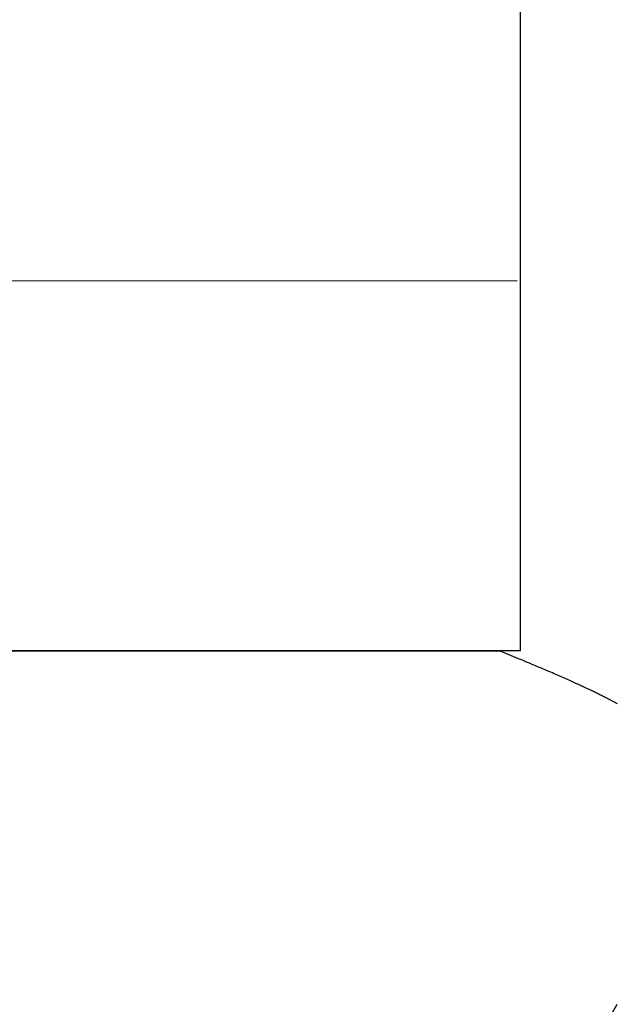
# Model space of a CAD drawing. Extents: x 0 to 60, y -1.2 to 81.5.
# Drawn here: x 28.7 to 28.8, y 20.8 to 21 of the extents above; entities that cross this region are included whole.
import ezdxf

# ---------------------------------------------------------------- set-up
doc = ezdxf.new("R2010")
doc.units = 0
doc.header["$MEASUREMENT"] = 0
doc.header["$PDMODE"] = 2
doc.layers.get('0').update_dxf_attribs({"linetype": 'CONTINUOUS'})
doc.layers.get('Defpoints').update_dxf_attribs({"linetype": 'CONTINUOUS'})
for name, color, linetype, lineweight in [('Dimension', 2, 'CONTINUOUS', 15), ('GLASS', 121, 'CONTINUOUS', 5), ('OBJECT DETAIL', 254, 'CONTINUOUS', 25)]:
    doc.layers.add(name, color=color, linetype=linetype, lineweight=lineweight)
doc.styles.get("Standard").update_dxf_attribs({"font": 'ARIAL.TTF'})
doc.dimstyles.new('Nabco Dimension Arch Style - Autocad', dxfattribs={"dimscale": 2, "dimtxt": 0.375, "dimasz": 0.37, "dimexe": 0.06, "dimexo": 0.06, "dimgap": 0.06, "dimtad": 0, "dimdec": 5, "dimzin": 4, "dimdsep": 46, "dimlunit": 5, "dimtxsty": 'Standard', "dimcen": 0, "dimclrd": 256, "dimclre": 256, "dimclrt": 256, "dimadec": 1, "dimazin": 1, "dimtm": 1e-09, "dimtfac": 1, "dimtdec": 5, "dimtofl": 0, "dimtmove": 0, "dimatfit": 3, "dimfxl": 0, "dimfrac": 2, "dimtolj": 1, "dimtzin": 4, "dimlwd": -1, "dimlwe": -1, "dimarcsym": 0})

# ---------------------------------------------------------------- blocks, each defined once
blk = doc.blocks.new('*D21')
at = {"layer": 'Defpoints', "color": 0}
for p in [(31.17438, 20.99193), (16.99083, 20.98005), (16.99083, 16.14598)]:
    blk.add_point(p, dxfattribs=at)
at = {"layer": 'Dimension'}
for p, q in [((31.17438, 20.87193), (31.17438, 16.02598)), ((16.99083, 20.86005), (16.99083, 16.02598)), ((17.49083, 16.14598), (22.07778, 16.14598)), ((30.67438, 16.14598), (27.36178, 16.14598))]:
    blk.add_line(p, q, dxfattribs=at)
for points in [[(17.49083, 16.22932), (17.49083, 16.06265), (16.99083, 16.14598)], [(30.67438, 16.22932), (30.67438, 16.06265), (31.17438, 16.14598)]]:
    blk.add_solid(points, dxfattribs=at)
at = {"layer": 'Dimension', "insert": (24.71978, 16.14598), "char_height": 0.5, "attachment_point": 5}
blk.add_mtext('\\A1;SLIDING DOOR', dxfattribs=at)
blk = doc.blocks.new('GLSTOP')
for p, q in [((-0.4272, 0.23359), (-0.40036, 0.18706)), ((-0.40266, 0.13313), (-0.40281, 0.13306)), ((-0.40266, 0.13313), (-0.40281, 0.13306)), ((-0.40251, 0.13321), (-0.40266, 0.13313)), ((-0.40251, 0.13321), (-0.40266, 0.13313)), ((-0.40236, 0.13328), (-0.40251, 0.13321)), ((-0.40236, 0.13328), (-0.40251, 0.13321)), ((-0.40221, 0.13336), (-0.40236, 0.13328)), ((-0.40221, 0.13336), (-0.40236, 0.13328)), ((-0.40207, 0.13343), (-0.40221, 0.13336)), ((-0.40207, 0.13343), (-0.40221, 0.13336)), ((-0.40192, 0.13351), (-0.40207, 0.13343)), ((-0.40192, 0.13351), (-0.40207, 0.13343)), ((-0.40178, 0.13358), (-0.40192, 0.13351)), ((-0.40178, 0.13358), (-0.40192, 0.13351)), ((-0.40164, 0.13365), (-0.40178, 0.13358)), ((-0.40164, 0.13365), (-0.40178, 0.13358)), ((-0.4015, 0.13372), (-0.40164, 0.13365)), ((-0.4015, 0.13372), (-0.40164, 0.13365)), ((-0.40136, 0.1338), (-0.4015, 0.13372)), ((-0.40136, 0.1338), (-0.4015, 0.13372)), ((-0.40123, 0.13387), (-0.40136, 0.1338)), ((-0.40123, 0.13387), (-0.40136, 0.1338)), ((-0.40109, 0.13394), (-0.40123, 0.13387)), ((-0.40109, 0.13394), (-0.40123, 0.13387)), ((-0.40096, 0.13401), (-0.40109, 0.13394)), ((-0.40096, 0.13401), (-0.40109, 0.13394)), ((-0.40083, 0.13408), (-0.40096, 0.13401)), ((-0.40083, 0.13408), (-0.40096, 0.13401)), ((-0.4007, 0.13415), (-0.40083, 0.13408)), ((-0.4007, 0.13415), (-0.40083, 0.13408)), ((-0.40057, 0.13421), (-0.4007, 0.13415)), ((-0.40057, 0.13421), (-0.4007, 0.13415)), ((-0.40044, 0.13428), (-0.40057, 0.13421)), ((-0.40044, 0.13428), (-0.40057, 0.13421)), ((-0.40031, 0.13435), (-0.40044, 0.13428)), ((-0.40031, 0.13435), (-0.40044, 0.13428)), ((-0.40621, 0.13141), (-0.40642, 0.13132)), ((-0.40621, 0.13141), (-0.40642, 0.13132)), ((-0.406, 0.13151), (-0.40621, 0.13141)), ((-0.406, 0.13151), (-0.40621, 0.13141)), ((-0.4058, 0.13161), (-0.406, 0.13151)), ((-0.4058, 0.13161), (-0.406, 0.13151)), ((-0.4056, 0.1317), (-0.4058, 0.13161)), ((-0.4056, 0.1317), (-0.4058, 0.13161)), ((-0.40541, 0.13179), (-0.4056, 0.1317)), ((-0.40541, 0.13179), (-0.4056, 0.1317)), ((-0.40521, 0.13188), (-0.40541, 0.13179)), ((-0.40521, 0.13188), (-0.40541, 0.13179)), ((-0.40502, 0.13197), (-0.40521, 0.13188)), ((-0.40502, 0.13197), (-0.40521, 0.13188)), ((-0.40484, 0.13206), (-0.40502, 0.13197)), ((-0.40484, 0.13206), (-0.40502, 0.13197)), ((-0.40465, 0.13215), (-0.40484, 0.13206)), ((-0.40465, 0.13215), (-0.40484, 0.13206)), ((-0.40447, 0.13224), (-0.40465, 0.13215)), ((-0.40447, 0.13224), (-0.40465, 0.13215)), ((-0.4043, 0.13232), (-0.40447, 0.13224)), ((-0.4043, 0.13232), (-0.40447, 0.13224)), ((-0.40412, 0.13241), (-0.4043, 0.13232)), ((-0.40412, 0.13241), (-0.4043, 0.13232)), ((-0.40395, 0.13249), (-0.40412, 0.13241)), ((-0.40395, 0.13249), (-0.40412, 0.13241)), ((-0.40378, 0.13258), (-0.40395, 0.13249)), ((-0.40378, 0.13258), (-0.40395, 0.13249)), ((-0.40361, 0.13266), (-0.40378, 0.13258)), ((-0.40361, 0.13266), (-0.40378, 0.13258)), ((-0.40345, 0.13274), (-0.40361, 0.13266)), ((-0.40345, 0.13274), (-0.40361, 0.13266)), ((-0.40329, 0.13282), (-0.40345, 0.13274)), ((-0.40329, 0.13282), (-0.40345, 0.13274)), ((-0.40313, 0.1329), (-0.40329, 0.13282)), ((-0.40313, 0.1329), (-0.40329, 0.13282)), ((-0.40297, 0.13298), (-0.40313, 0.1329)), ((-0.40297, 0.13298), (-0.40313, 0.1329)), ((-0.40281, 0.13306), (-0.40297, 0.13298)), ((-0.40281, 0.13306), (-0.40297, 0.13298)), ((-0.41003, 0.12969), (-0.41031, 0.12957)), ((-0.41003, 0.12969), (-0.41031, 0.12957)), ((-0.40976, 0.12981), (-0.41003, 0.12969)), ((-0.40976, 0.12981), (-0.41003, 0.12969)), ((-0.4095, 0.12992), (-0.40976, 0.12981)), ((-0.4095, 0.12992), (-0.40976, 0.12981)), ((-0.40923, 0.13004), (-0.4095, 0.12992)), ((-0.40923, 0.13004), (-0.4095, 0.12992)), ((-0.40898, 0.13015), (-0.40923, 0.13004)), ((-0.40898, 0.13015), (-0.40923, 0.13004)), ((-0.40872, 0.13027), (-0.40898, 0.13015)), ((-0.40872, 0.13027), (-0.40898, 0.13015)), ((-0.40847, 0.13038), (-0.40872, 0.13027)), ((-0.40847, 0.13038), (-0.40872, 0.13027)), ((-0.40823, 0.13049), (-0.40847, 0.13038)), ((-0.40823, 0.13049), (-0.40847, 0.13038)), ((-0.40799, 0.1306), (-0.40823, 0.13049)), ((-0.40799, 0.1306), (-0.40823, 0.13049)), ((-0.40775, 0.1307), (-0.40799, 0.1306)), ((-0.40775, 0.1307), (-0.40799, 0.1306)), ((-0.40752, 0.13081), (-0.40775, 0.1307)), ((-0.40752, 0.13081), (-0.40775, 0.1307)), ((-0.40729, 0.13091), (-0.40752, 0.13081)), ((-0.40729, 0.13091), (-0.40752, 0.13081)), ((-0.40707, 0.13102), (-0.40729, 0.13091)), ((-0.40707, 0.13102), (-0.40729, 0.13091)), ((-0.40685, 0.13112), (-0.40707, 0.13102)), ((-0.40685, 0.13112), (-0.40707, 0.13102)), ((-0.40663, 0.13122), (-0.40685, 0.13112)), ((-0.40663, 0.13122), (-0.40685, 0.13112)), ((-0.40642, 0.13132), (-0.40663, 0.13122)), ((-0.40642, 0.13132), (-0.40663, 0.13122)), ((-0.414, 0.12797), (-0.41435, 0.12783)), ((-0.414, 0.12797), (-0.41435, 0.12783)), ((-0.41367, 0.12811), (-0.414, 0.12797)), ((-0.41367, 0.12811), (-0.414, 0.12797)), ((-0.41334, 0.12826), (-0.41367, 0.12811)), ((-0.41334, 0.12826), (-0.41367, 0.12811)), ((-0.41301, 0.1284), (-0.41334, 0.12826)), ((-0.41301, 0.1284), (-0.41334, 0.12826)), ((-0.41269, 0.12853), (-0.41301, 0.1284)), ((-0.41269, 0.12853), (-0.41301, 0.1284)), ((-0.41237, 0.12867), (-0.41269, 0.12853)), ((-0.41237, 0.12867), (-0.41269, 0.12853)), ((-0.41206, 0.1288), (-0.41237, 0.12867)), ((-0.41206, 0.1288), (-0.41237, 0.12867)), ((-0.41176, 0.12893), (-0.41206, 0.1288)), ((-0.41176, 0.12893), (-0.41206, 0.1288)), ((-0.41146, 0.12906), (-0.41176, 0.12893)), ((-0.41146, 0.12906), (-0.41176, 0.12893)), ((-0.41116, 0.12919), (-0.41146, 0.12906)), ((-0.41116, 0.12919), (-0.41146, 0.12906)), ((-0.41087, 0.12932), (-0.41116, 0.12919)), ((-0.41087, 0.12932), (-0.41116, 0.12919)), ((-0.41059, 0.12944), (-0.41087, 0.12932)), ((-0.41059, 0.12944), (-0.41087, 0.12932)), ((-0.41031, 0.12957), (-0.41059, 0.12944)), ((-0.41031, 0.12957), (-0.41059, 0.12944)), ((-0.4181, 0.12626), (-0.41851, 0.12609)), ((-0.4181, 0.12626), (-0.41851, 0.12609)), ((-0.4177, 0.12642), (-0.4181, 0.12626)), ((-0.4177, 0.12642), (-0.4181, 0.12626)), ((-0.4173, 0.12659), (-0.4177, 0.12642)), ((-0.4173, 0.12659), (-0.4177, 0.12642)), ((-0.41691, 0.12675), (-0.4173, 0.12659)), ((-0.41691, 0.12675), (-0.4173, 0.12659)), ((-0.41653, 0.12691), (-0.41691, 0.12675)), ((-0.41653, 0.12691), (-0.41691, 0.12675)), ((-0.41615, 0.12707), (-0.41653, 0.12691)), ((-0.41615, 0.12707), (-0.41653, 0.12691)), ((-0.41578, 0.12722), (-0.41615, 0.12707)), ((-0.41578, 0.12722), (-0.41615, 0.12707)), ((-0.41541, 0.12738), (-0.41578, 0.12722)), ((-0.41541, 0.12738), (-0.41578, 0.12722)), ((-0.41505, 0.12753), (-0.41541, 0.12738)), ((-0.41505, 0.12753), (-0.41541, 0.12738)), ((-0.4147, 0.12768), (-0.41505, 0.12753)), ((-0.4147, 0.12768), (-0.41505, 0.12753)), ((-0.41435, 0.12783), (-0.4147, 0.12768)), ((-0.41435, 0.12783), (-0.4147, 0.12768)), ((-0.42111, 0.12502), (-0.77053, 0.12502)), ((-0.77053, 0.12502), (-0.42111, 0.12502)), ((-0.42066, 0.12521), (-0.42111, 0.12502)), ((-0.42066, 0.12521), (-0.42111, 0.12502)), ((-0.41735, 0.12502), (-0.42111, 0.12502)), ((-0.42021, 0.12539), (-0.42066, 0.12521)), ((-0.42021, 0.12539), (-0.42066, 0.12521)), ((-0.41978, 0.12557), (-0.42021, 0.12539)), ((-0.41978, 0.12557), (-0.42021, 0.12539)), ((-0.41935, 0.12574), (-0.41978, 0.12557)), ((-0.41935, 0.12574), (-0.41978, 0.12557)), ((-0.41893, 0.12592), (-0.41935, 0.12574)), ((-0.41893, 0.12592), (-0.41935, 0.12574)), ((-0.41851, 0.12609), (-0.41893, 0.12592)), ((-0.41851, 0.12609), (-0.41893, 0.12592)), ((-0.41735, 0.12502), (-0.41735, -0.12513))]:
    blk.add_line(p, q)

msp = doc.modelspace()

# ---------------------------------------------------------------- linework, layer by layer
at = {"layer": 'GLASS'}
msp.add_line((25.41941, 20.920901), (28.803711, 20.920901), dxfattribs=at)

# ---------------------------------------------------------------- block references
at = {"layer": 'OBJECT DETAIL', "xscale": -1, "rotation": 180}
msp.add_blockref('GLSTOP', (29.221676, 20.981005), dxfattribs=at)

# ---------------------------------------------------------------- dimensions: what is measured, and where the dimension line sits
at = {"layer": 'Dimension'}
dim = msp.add_linear_dim(base=(16.990827, 16.145984), p1=(31.174384, 20.991926), p2=(16.990827, 20.980051), text='SLIDING DOOR', dimstyle='Nabco Dimension Arch Style - Autocad', override={"dimtxt": 0.25, "dimasz": 0.25, "dimpost": '\\X'}, dxfattribs=at)
dim.commit()
dim.dimension.update_dxf_attribs({"geometry": '*D21', "text_midpoint": (24.719781, 16.145984), "dimtype": 160})

doc.saveas('drawing.dxf')
